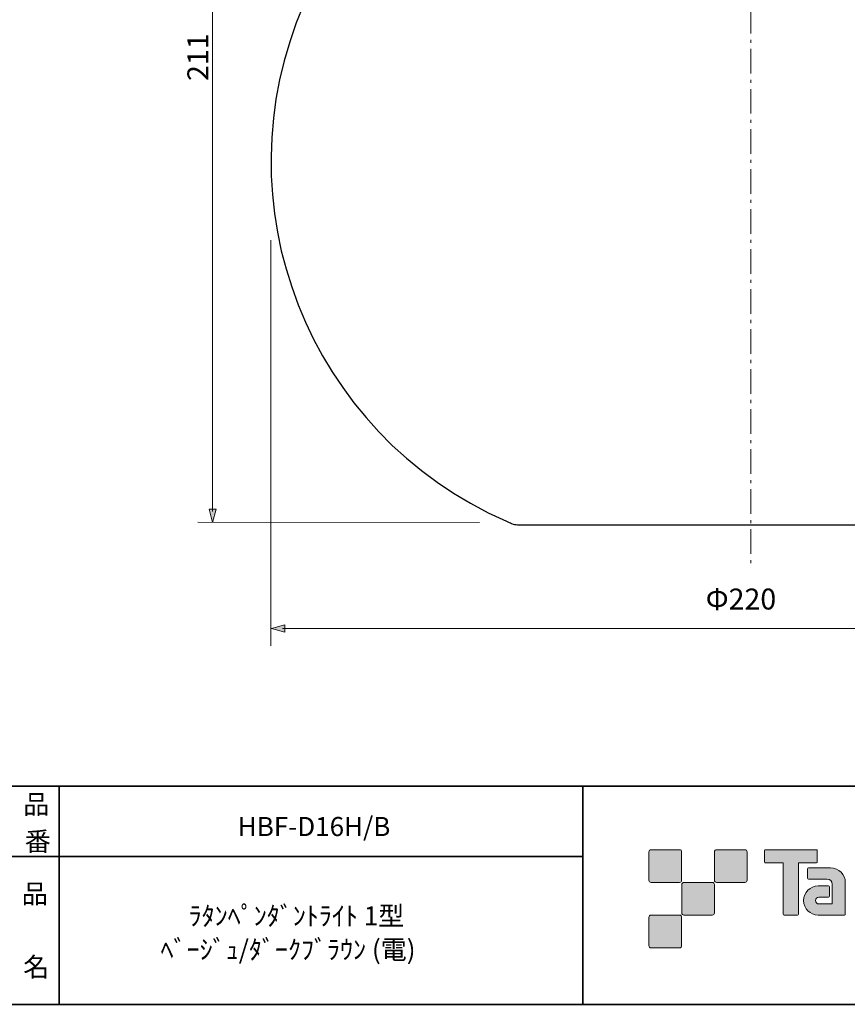
# Model space of a CAD drawing. Units: inches. Extents: x -46 to 344, y -33 to 298.
# Drawn here: x 156 to 251, y -33 to 79 of the extents above; entities that cross this region are included whole.
import ezdxf

# ---------------------------------------------------------------- set-up
doc = ezdxf.new("R2010")
doc.units = ezdxf.units.IN
doc.header["$MEASUREMENT"] = 0
doc.linetypes.add('AI-Linetype-1', pattern=[4.586111, 2.822222, -0.705556, 0.352778, -0.705556])
doc.layers.add('フォーマット', color=7, linetype='Continuous')
doc.layers.add('レイヤー 1', color=7, linetype='Continuous')

# ---------------------------------------------------------------- blocks, each defined once
blk = doc.blocks.new('block 79')
at = {"layer": 'フォーマット', "color": 7, "insert": (156.29, -21.85), "char_height": 2.1878, "attachment_point": 7}
blk.add_mtext('\\fMS Gothic|b0|i0|c0|p34;\\W1;品', dxfattribs=at)
blk = doc.blocks.new('block 78')
at = {"layer": 'フォーマット'}
blk.add_blockref('block 79', (0, 0), dxfattribs=at)
blk = doc.blocks.new('block 77')
at = {"layer": 'フォーマット'}
blk.add_blockref('block 78', (0, 0), dxfattribs=at)
blk = doc.blocks.new('block 82')
at = {"layer": 'フォーマット', "color": 7, "insert": (156.46, -30.23), "char_height": 2.1878, "attachment_point": 7}
blk.add_mtext('\\fMS Gothic|b0|i0|c0|p34;\\W1;名', dxfattribs=at)
blk = doc.blocks.new('block 81')
at = {"layer": 'フォーマット'}
blk.add_blockref('block 82', (0, 0), dxfattribs=at)
blk = doc.blocks.new('block 80')
at = {"layer": 'フォーマット'}
blk.add_blockref('block 81', (0, 0), dxfattribs=at)
blk = doc.blocks.new('block 85')
at = {"layer": 'フォーマット', "color": 7, "insert": (156.46, -11.6), "char_height": 2.1878, "attachment_point": 7}
blk.add_mtext('\\fMS Gothic|b0|i0|c0|p34;\\W1;品', dxfattribs=at)
blk = doc.blocks.new('block 84')
at = {"layer": 'フォーマット'}
blk.add_blockref('block 85', (0, 0), dxfattribs=at)
blk = doc.blocks.new('block 83')
at = {"layer": 'フォーマット'}
blk.add_blockref('block 84', (0, 0), dxfattribs=at)
blk = doc.blocks.new('block 88')
at = {"layer": 'フォーマット', "color": 7, "insert": (156.63, -15.84), "char_height": 2.1878, "attachment_point": 7}
blk.add_mtext('\\fMS Gothic|b0|i0|c0|p34;\\W1;番', dxfattribs=at)
blk = doc.blocks.new('block 87')
at = {"layer": 'フォーマット'}
blk.add_blockref('block 88', (0, 0), dxfattribs=at)
blk = doc.blocks.new('block 86')
at = {"layer": 'フォーマット'}
blk.add_blockref('block 87', (0, 0), dxfattribs=at)
blk = doc.blocks.new('block 158')
at = {"layer": 'レイヤー 1', "color": 7, "lineweight": 15}
blk.add_open_spline([(188.63, 81.18), (178.68, 58.41), (189.07, 31.88), (211.85, 21.93), (212.04, 21.84), (212.24, 21.76), (212.44, 21.67)], degree=3, knots=[0, 0, 0, 0, 1, 1, 1, 2, 2, 2, 2], dxfattribs=at)
blk = doc.blocks.new('block 162')
at = {"layer": 'レイヤー 1', "color": 7, "lineweight": 15}
blk.add_open_spline([(212.44, 21.67), (212.65, 21.58), (212.88, 21.54), (213.12, 21.54)], degree=3, dxfattribs=at)
blk = doc.blocks.new('block 164')
at = {"layer": 'レイヤー 1', "color": 7, "lineweight": 15}
blk.add_lwpolyline([(213.12, 21.54), (266.62, 21.54)], dxfattribs=at)
blk = doc.blocks.new('block 246')
at = {"layer": 'レイヤー 1'}
h = blk.add_hatch(color=7, dxfattribs=at)
h.dxf.hatch_style = 2
h.paths.add_polyline_path([(177.76, 125.85), (178.17, 127.38), (178.58, 125.85)])
at = {"layer": 'レイヤー 1', "lineweight": 0}
blk.add_lwpolyline([(177.76, 125.85), (178.17, 127.38), (178.58, 125.85), (177.76, 125.85)], dxfattribs=at)
blk = doc.blocks.new('block 247')
at = {"layer": 'レイヤー 1'}
h = blk.add_hatch(color=7, dxfattribs=at)
h.dxf.hatch_style = 2
h.paths.add_polyline_path([(177.76, 23.33), (178.17, 21.8), (178.58, 23.33)])
at = {"layer": 'レイヤー 1', "lineweight": 0}
blk.add_lwpolyline([(177.76, 23.33), (178.17, 21.8), (178.58, 23.33), (177.76, 23.33)], dxfattribs=at)
blk = doc.blocks.new('block 245')
at = {"layer": 'レイヤー 1', "color": 7, "lineweight": 9}
blk.add_lwpolyline([(178.17, 126.13), (178.17, 23.05)], dxfattribs=at)
at = {"layer": 'レイヤー 1'}
for name in ['block 246', 'block 247']:
    blk.add_blockref(name, (0, 0), dxfattribs=at)
blk = doc.blocks.new('block 244')
at = {"layer": 'レイヤー 1'}
blk.add_blockref('block 245', (0, 0), dxfattribs=at)
blk = doc.blocks.new('block 248')
at = {"layer": 'レイヤー 1', "color": 7, "insert": (177.67, 72.38), "char_height": 2.3989, "attachment_point": 7, "rotation": 90}
blk.add_mtext('\\fMS PGothic|b0|i0|c0|p34;\\W1;211', dxfattribs=at)
blk = doc.blocks.new('block 251')
at = {"layer": 'レイヤー 1'}
h = blk.add_hatch(color=7, dxfattribs=at)
h.dxf.hatch_style = 2
h.paths.add_polyline_path([(186.44, 9.23), (184.91, 9.64), (186.44, 10.05)])
at = {"layer": 'レイヤー 1', "lineweight": 0}
blk.add_lwpolyline([(186.44, 9.23), (184.91, 9.64), (186.44, 10.05), (186.44, 9.23)], dxfattribs=at)
blk = doc.blocks.new('block 252')
at = {"layer": 'レイヤー 1'}
h = blk.add_hatch(color=7, dxfattribs=at)
h.dxf.hatch_style = 2
h.paths.add_polyline_path([(293.38, 9.23), (294.91, 9.64), (293.38, 10.05)])
at = {"layer": 'レイヤー 1', "lineweight": 0}
blk.add_lwpolyline([(293.38, 9.23), (294.91, 9.64), (293.38, 10.05), (293.38, 9.23)], dxfattribs=at)
blk = doc.blocks.new('block 250')
at = {"layer": 'レイヤー 1', "color": 7, "lineweight": 9}
blk.add_lwpolyline([(186.16, 9.64), (293.66, 9.64)], dxfattribs=at)
at = {"layer": 'レイヤー 1'}
for name in ['block 251', 'block 252']:
    blk.add_blockref(name, (0, 0), dxfattribs=at)
blk = doc.blocks.new('block 249')
at = {"layer": 'レイヤー 1'}
blk.add_blockref('block 250', (0, 0), dxfattribs=at)
blk = doc.blocks.new('block 253')
at = {"layer": 'レイヤー 1', "color": 7, "lineweight": 25}
blk.add_open_spline([(238.22, 127.62), (238.22, 127.62), (238.34, 127.19), (238.34, 127.19), (238.34, 127.19), (238.35, 127.12), (238.35, 127.12), (238.35, 127.12), (237.87, 127.12), (237.87, 127.12), (237.84, 127.12), (237.81, 127.11), (237.79, 127.11), (236.84, 126.81), (236.18, 125.96), (236.12, 124.97), (236.12, 124.97), (235.67, 124.54), (235.67, 124.54), (235.67, 124.54), (235.16, 124.54), (235.16, 124.54), (235.16, 124.54), (233.68, 124.54), (233.68, 124.54), (233.68, 124.54), (232.28, 124.54), (232.28, 124.54), (232.28, 124.54), (230.98, 124.54), (230.98, 124.54), (230.98, 124.54), (229.79, 124.54), (229.79, 124.54), (229.79, 124.54), (228.72, 124.54), (228.72, 124.54), (228.72, 124.54), (227.8, 124.54), (227.8, 124.54), (227.8, 124.54), (227.03, 124.54), (227.03, 124.54), (227.03, 124.54), (226.42, 124.54), (226.42, 124.54), (226.42, 124.54), (225.97, 124.54), (225.97, 124.54), (225.97, 124.54), (225.71, 124.54), (225.71, 124.54), (225.71, 124.54), (225.62, 124.54), (225.62, 124.54), (225.27, 124.54), (224.93, 124.44), (224.64, 124.24), (208.77, 113.62), (196.28, 98.68), (188.63, 81.18), (178.68, 58.41), (189.07, 31.88), (211.85, 21.93), (212.04, 21.84), (212.24, 21.76), (212.44, 21.67), (212.65, 21.58), (212.88, 21.54), (213.12, 21.54), (213.12, 21.54), (239.87, 21.54), (239.87, 21.54), (239.87, 21.54), (266.62, 21.54), (266.62, 21.54), (266.85, 21.54), (267.08, 21.58), (267.29, 21.67), (290.21, 31.3), (300.98, 57.68), (291.35, 80.59), (291.27, 80.79), (291.19, 80.99), (291.1, 81.18), (283.45, 98.68), (270.96, 113.62), (255.09, 124.24), (255.09, 124.24), (254.98, 124.31), (254.98, 124.31), (254.98, 124.31), (254.87, 124.37), (254.87, 124.37), (254.87, 124.37), (254.75, 124.42), (254.75, 124.42), (254.75, 124.42), (254.62, 124.46), (254.62, 124.46), (254.62, 124.46), (254.5, 124.5), (254.5, 124.5), (254.5, 124.5), (254.37, 124.52), (254.37, 124.52), (254.37, 124.52), (254.25, 124.53), (254.25, 124.53), (254.25, 124.53), (254.12, 124.54), (254.12, 124.54), (254.12, 124.54), (254.03, 124.54), (254.03, 124.54), (254.03, 124.54), (253.76, 124.54), (253.76, 124.54), (253.76, 124.54), (253.32, 124.54), (253.32, 124.54), (253.32, 124.54), (252.7, 124.54), (252.7, 124.54), (252.7, 124.54), (251.93, 124.54), (251.93, 124.54), (251.93, 124.54), (251.01, 124.54), (251.01, 124.54), (251.01, 124.54), (249.94, 124.54), (249.94, 124.54), (249.94, 124.54), (248.75, 124.54), (248.75, 124.54), (248.75, 124.54), (247.45, 124.54), (247.45, 124.54), (247.45, 124.54), (246.05, 124.54), (246.05, 124.54), (246.05, 124.54), (244.57, 124.54), (244.57, 124.54), (244.57, 124.54), (244.06, 124.54), (244.06, 124.54), (244.06, 124.54), (243.62, 124.97), (243.62, 124.97), (243.55, 125.96), (242.89, 126.81), (241.94, 127.11), (241.92, 127.11), (241.89, 127.12), (241.87, 127.12), (241.87, 127.12), (241.38, 127.12), (241.38, 127.12), (241.38, 127.12), (241.4, 127.19), (241.4, 127.19), (241.4, 127.19), (241.52, 127.62), (241.52, 127.62), (241.52, 127.62), (241.52, 136.91), (241.52, 136.91)], degree=3, knots=[0, 0, 0, 0, 1, 1, 1, 2, 2, 2, 3, 3, 3, 4, 4, 4, 5, 5, 5, 6, 6, 6, 7, 7, 7, 8, 8, 8, 9, 9, 9, 10, 10, 10, 11, 11, 11, 12, 12, 12, 13, 13, 13, 14, 14, 14, 15, 15, 15, 16, 16, 16, 17, 17, 17, 18, 18, 18, 19, 19, 19, 20, 20, 20, 21, 21, 21, 22, 22, 22, 23, 23, 23, 24, 24, 24, 25, 25, 25, 26, 26, 26, 27, 27, 27, 28, 28, 28, 29, 29, 29, 30, 30, 30, 31, 31, 31, 32, 32, 32, 33, 33, 33, 34, 34, 34, 35, 35, 35, 36, 36, 36, 37, 37, 37, 38, 38, 38, 39, 39, 39, 40, 40, 40, 41, 41, 41, 42, 42, 42, 43, 43, 43, 44, 44, 44, 45, 45, 45, 46, 46, 46, 47, 47, 47, 48, 48, 48, 49, 49, 49, 50, 50, 50, 51, 51, 51, 52, 52, 52, 53, 53, 53, 54, 54, 54, 55, 55, 55, 56, 56, 56, 56], dxfattribs=at)

msp = doc.modelspace()

# ---------------------------------------------------------------- hatches: boundary and pattern name
at = {"layer": 'フォーマット'}
h = msp.add_hatch(color=7, dxfattribs=at)
h.dxf.hatch_style = 2
edge = h.paths.add_edge_path()
edge.add_spline(control_points=[(231.68, -19.45), (231.81, -19.45), (231.92, -19.33), (231.92, -19.2), (231.92, -19.2), (231.92, -15.95), (231.92, -15.95), (231.92, -15.81), (231.81, -15.7), (231.68, -15.7), (231.68, -15.7), (228.43, -15.7), (228.43, -15.7), (228.29, -15.7), (228.18, -15.81), (228.18, -15.95), (228.18, -15.95), (228.18, -19.2), (228.18, -19.2), (228.18, -19.33), (228.29, -19.45), (228.43, -19.45), (228.43, -19.45), (231.68, -19.45), (231.68, -19.45)], knot_values=[0, 0, 0, 0, 1, 1, 1, 2, 2, 2, 3, 3, 3, 4, 4, 4, 5, 5, 5, 6, 6, 6, 7, 7, 7, 8, 8, 8, 8], degree=3, periodic=1)
h = msp.add_hatch(color=7, dxfattribs=at)
h.dxf.hatch_style = 2
edge = h.paths.add_edge_path()
edge.add_spline(control_points=[(239.18, -19.45), (239.31, -19.45), (239.42, -19.33), (239.42, -19.2), (239.42, -19.2), (239.42, -15.95), (239.42, -15.95), (239.42, -15.81), (239.31, -15.7), (239.18, -15.7), (239.18, -15.7), (235.93, -15.7), (235.93, -15.7), (235.79, -15.7), (235.68, -15.81), (235.68, -15.95), (235.68, -15.95), (235.68, -19.2), (235.68, -19.2), (235.68, -19.33), (235.79, -19.45), (235.93, -19.45), (235.93, -19.45), (239.18, -19.45), (239.18, -19.45)], knot_values=[0, 0, 0, 0, 1, 1, 1, 2, 2, 2, 3, 3, 3, 4, 4, 4, 5, 5, 5, 6, 6, 6, 7, 7, 7, 8, 8, 8, 8], degree=3, periodic=1)
h = msp.add_hatch(color=7, dxfattribs=at)
h.dxf.hatch_style = 2
edge = h.paths.add_edge_path()
edge.add_spline(control_points=[(247.37, -15.7), (247.37, -15.7), (241.51, -15.7), (241.51, -15.7), (241.46, -15.7), (241.41, -15.74), (241.41, -15.79), (241.41, -15.79), (241.41, -17.09), (241.41, -17.09), (241.41, -17.14), (241.46, -17.19), (241.51, -17.19), (241.51, -17.19), (243.57, -17.19), (243.57, -17.19), (243.57, -17.19), (243.57, -23.09), (243.57, -23.09), (243.57, -23.15), (243.62, -23.2), (243.68, -23.2), (243.68, -23.2), (245.2, -23.2), (245.2, -23.2), (245.26, -23.2), (245.31, -23.15), (245.31, -23.09), (245.31, -23.09), (245.31, -17.19), (245.31, -17.19), (245.31, -17.19), (247.37, -17.19), (247.37, -17.19), (247.43, -17.19), (247.47, -17.14), (247.47, -17.09), (247.47, -17.09), (247.47, -15.79), (247.47, -15.79), (247.47, -15.74), (247.43, -15.7), (247.37, -15.7)], knot_values=[0, 0, 0, 0, 1, 1, 1, 2, 2, 2, 3, 3, 3, 4, 4, 4, 5, 5, 5, 6, 6, 6, 7, 7, 7, 8, 8, 8, 9, 9, 9, 10, 10, 10, 11, 11, 11, 12, 12, 12, 13, 13, 13, 14, 14, 14, 14], degree=3, periodic=1)
h = msp.add_hatch(color=7, dxfattribs=at)
h.dxf.hatch_style = 2
edge = h.paths.add_edge_path()
edge.add_spline(control_points=[(250.68, -23.09), (250.68, -23.15), (250.64, -23.2), (250.58, -23.2), (250.58, -23.2), (247.58, -23.2), (247.58, -23.2), (246.65, -23.2), (245.9, -22.45), (245.9, -21.53), (245.9, -20.6), (246.65, -19.85), (247.58, -19.85), (247.58, -19.85), (248.75, -19.85), (248.75, -19.85), (248.81, -19.85), (248.86, -19.9), (248.86, -19.96), (248.86, -19.96), (248.86, -21.02), (248.86, -21.02), (248.86, -21.08), (248.81, -21.13), (248.75, -21.13), (248.75, -21.13), (247.66, -21.13), (247.66, -21.13), (247.45, -21.13), (247.27, -21.31), (247.27, -21.52), (247.27, -21.74), (247.45, -21.92), (247.66, -21.92), (247.66, -21.92), (249.18, -21.91), (249.18, -21.91), (249.18, -21.91), (249.18, -19.67), (249.18, -19.67), (249.18, -19.34), (248.91, -19.07), (248.58, -19.07), (248.58, -19.07), (246.45, -19.07), (246.45, -19.07), (246.39, -19.07), (246.34, -19.02), (246.34, -18.96), (246.34, -18.96), (246.34, -17.89), (246.34, -17.89), (246.34, -17.83), (246.39, -17.78), (246.45, -17.78), (246.45, -17.78), (249, -17.78), (249, -17.78), (249.94, -17.78), (250.68, -18.54), (250.68, -19.47), (250.68, -19.47), (250.68, -23.09), (250.68, -23.09)], knot_values=[0, 0, 0, 0, 1, 1, 1, 2, 2, 2, 3, 3, 3, 4, 4, 4, 5, 5, 5, 6, 6, 6, 7, 7, 7, 8, 8, 8, 9, 9, 9, 10, 10, 10, 11, 11, 11, 12, 12, 12, 13, 13, 13, 14, 14, 14, 15, 15, 15, 16, 16, 16, 17, 17, 17, 18, 18, 18, 19, 19, 19, 20, 20, 20, 21, 21, 21, 21], degree=3, periodic=1)
h = msp.add_hatch(color=7, dxfattribs=at)
h.dxf.hatch_style = 2
edge = h.paths.add_edge_path()
edge.add_spline(control_points=[(235.43, -23.2), (235.56, -23.2), (235.67, -23.08), (235.67, -22.95), (235.67, -22.95), (235.67, -19.7), (235.67, -19.7), (235.67, -19.56), (235.56, -19.45), (235.43, -19.45), (235.43, -19.45), (232.18, -19.45), (232.18, -19.45), (232.04, -19.45), (231.93, -19.56), (231.93, -19.7), (231.93, -19.7), (231.93, -22.95), (231.93, -22.95), (231.93, -23.08), (232.04, -23.2), (232.18, -23.2), (232.18, -23.2), (235.43, -23.2), (235.43, -23.2)], knot_values=[0, 0, 0, 0, 1, 1, 1, 2, 2, 2, 3, 3, 3, 4, 4, 4, 5, 5, 5, 6, 6, 6, 7, 7, 7, 8, 8, 8, 8], degree=3, periodic=1)
h = msp.add_hatch(color=7, dxfattribs=at)
h.dxf.hatch_style = 2
edge = h.paths.add_edge_path()
edge.add_spline(control_points=[(231.68, -26.95), (231.81, -26.95), (231.92, -26.83), (231.92, -26.7), (231.92, -26.7), (231.92, -23.45), (231.92, -23.45), (231.92, -23.31), (231.81, -23.2), (231.68, -23.2), (231.68, -23.2), (228.43, -23.2), (228.43, -23.2), (228.29, -23.2), (228.18, -23.31), (228.18, -23.45), (228.18, -23.45), (228.18, -26.7), (228.18, -26.7), (228.18, -26.83), (228.29, -26.95), (228.43, -26.95), (228.43, -26.95), (231.68, -26.95), (231.68, -26.95)], knot_values=[0, 0, 0, 0, 1, 1, 1, 2, 2, 2, 3, 3, 3, 4, 4, 4, 5, 5, 5, 6, 6, 6, 7, 7, 7, 8, 8, 8, 8], degree=3, periodic=1)

# ---------------------------------------------------------------- linework, layer by layer
at = {"layer": 'フォーマット', "color": 7, "lineweight": 35}
for points in [[(-46.37, -8.44), (343.52, -8.44)], [(160.56, -8.44), (160.56, -33.42)], [(160.56, -8.44), (160.56, -33.42)], [(220.59, -8.44), (220.59, -33.42)], [(220.59, -8.44), (220.59, -33.42)], [(87.58, -16.48), (220.59, -16.48)], [(87.58, -16.48), (220.59, -16.48)], [(343.52, -33.42), (-46.37, -33.42)]]:
    msp.add_lwpolyline(points, dxfattribs=at)
at = {"layer": 'フォーマット', "lineweight": 0}
for points, knots in [([(231.68, -19.45), (231.81, -19.45), (231.92, -19.33), (231.92, -19.2), (231.92, -19.2), (231.92, -15.95), (231.92, -15.95), (231.92, -15.81), (231.81, -15.7), (231.68, -15.7), (231.68, -15.7), (228.43, -15.7), (228.43, -15.7), (228.29, -15.7), (228.18, -15.81), (228.18, -15.95), (228.18, -15.95), (228.18, -19.2), (228.18, -19.2), (228.18, -19.33), (228.29, -19.45), (228.43, -19.45), (228.43, -19.45), (231.68, -19.45), (231.68, -19.45)], [0, 0, 0, 0, 1, 1, 1, 2, 2, 2, 3, 3, 3, 4, 4, 4, 5, 5, 5, 6, 6, 6, 7, 7, 7, 8, 8, 8, 8]), ([(239.18, -19.45), (239.31, -19.45), (239.42, -19.33), (239.42, -19.2), (239.42, -19.2), (239.42, -15.95), (239.42, -15.95), (239.42, -15.81), (239.31, -15.7), (239.18, -15.7), (239.18, -15.7), (235.93, -15.7), (235.93, -15.7), (235.79, -15.7), (235.68, -15.81), (235.68, -15.95), (235.68, -15.95), (235.68, -19.2), (235.68, -19.2), (235.68, -19.33), (235.79, -19.45), (235.93, -19.45), (235.93, -19.45), (239.18, -19.45), (239.18, -19.45)], [0, 0, 0, 0, 1, 1, 1, 2, 2, 2, 3, 3, 3, 4, 4, 4, 5, 5, 5, 6, 6, 6, 7, 7, 7, 8, 8, 8, 8]), ([(247.37, -15.7), (247.37, -15.7), (241.51, -15.7), (241.51, -15.7), (241.46, -15.7), (241.41, -15.74), (241.41, -15.79), (241.41, -15.79), (241.41, -17.09), (241.41, -17.09), (241.41, -17.14), (241.46, -17.19), (241.51, -17.19), (241.51, -17.19), (243.57, -17.19), (243.57, -17.19), (243.57, -17.19), (243.57, -23.09), (243.57, -23.09), (243.57, -23.15), (243.62, -23.2), (243.68, -23.2), (243.68, -23.2), (245.2, -23.2), (245.2, -23.2), (245.26, -23.2), (245.31, -23.15), (245.31, -23.09), (245.31, -23.09), (245.31, -17.19), (245.31, -17.19), (245.31, -17.19), (247.37, -17.19), (247.37, -17.19), (247.43, -17.19), (247.47, -17.14), (247.47, -17.09), (247.47, -17.09), (247.47, -15.79), (247.47, -15.79), (247.47, -15.74), (247.43, -15.7), (247.37, -15.7)], [0, 0, 0, 0, 1, 1, 1, 2, 2, 2, 3, 3, 3, 4, 4, 4, 5, 5, 5, 6, 6, 6, 7, 7, 7, 8, 8, 8, 9, 9, 9, 10, 10, 10, 11, 11, 11, 12, 12, 12, 13, 13, 13, 14, 14, 14, 14]), ([(250.68, -23.09), (250.68, -23.15), (250.64, -23.2), (250.58, -23.2), (250.58, -23.2), (247.58, -23.2), (247.58, -23.2), (246.65, -23.2), (245.9, -22.45), (245.9, -21.53), (245.9, -20.6), (246.65, -19.85), (247.58, -19.85), (247.58, -19.85), (248.75, -19.85), (248.75, -19.85), (248.81, -19.85), (248.86, -19.9), (248.86, -19.96), (248.86, -19.96), (248.86, -21.02), (248.86, -21.02), (248.86, -21.08), (248.81, -21.13), (248.75, -21.13), (248.75, -21.13), (247.66, -21.13), (247.66, -21.13), (247.45, -21.13), (247.27, -21.31), (247.27, -21.52), (247.27, -21.74), (247.45, -21.92), (247.66, -21.92), (247.66, -21.92), (249.18, -21.91), (249.18, -21.91), (249.18, -21.91), (249.18, -19.67), (249.18, -19.67), (249.18, -19.34), (248.91, -19.07), (248.58, -19.07), (248.58, -19.07), (246.45, -19.07), (246.45, -19.07), (246.39, -19.07), (246.34, -19.02), (246.34, -18.96), (246.34, -18.96), (246.34, -17.89), (246.34, -17.89), (246.34, -17.83), (246.39, -17.78), (246.45, -17.78), (246.45, -17.78), (249, -17.78), (249, -17.78), (249.94, -17.78), (250.68, -18.54), (250.68, -19.47), (250.68, -19.47), (250.68, -23.09), (250.68, -23.09)], [0, 0, 0, 0, 1, 1, 1, 2, 2, 2, 3, 3, 3, 4, 4, 4, 5, 5, 5, 6, 6, 6, 7, 7, 7, 8, 8, 8, 9, 9, 9, 10, 10, 10, 11, 11, 11, 12, 12, 12, 13, 13, 13, 14, 14, 14, 15, 15, 15, 16, 16, 16, 17, 17, 17, 18, 18, 18, 19, 19, 19, 20, 20, 20, 21, 21, 21, 21]), ([(235.43, -23.2), (235.56, -23.2), (235.67, -23.08), (235.67, -22.95), (235.67, -22.95), (235.67, -19.7), (235.67, -19.7), (235.67, -19.56), (235.56, -19.45), (235.43, -19.45), (235.43, -19.45), (232.18, -19.45), (232.18, -19.45), (232.04, -19.45), (231.93, -19.56), (231.93, -19.7), (231.93, -19.7), (231.93, -22.95), (231.93, -22.95), (231.93, -23.08), (232.04, -23.2), (232.18, -23.2), (232.18, -23.2), (235.43, -23.2), (235.43, -23.2)], [0, 0, 0, 0, 1, 1, 1, 2, 2, 2, 3, 3, 3, 4, 4, 4, 5, 5, 5, 6, 6, 6, 7, 7, 7, 8, 8, 8, 8]), ([(231.68, -26.95), (231.81, -26.95), (231.92, -26.83), (231.92, -26.7), (231.92, -26.7), (231.92, -23.45), (231.92, -23.45), (231.92, -23.31), (231.81, -23.2), (231.68, -23.2), (231.68, -23.2), (228.43, -23.2), (228.43, -23.2), (228.29, -23.2), (228.18, -23.31), (228.18, -23.45), (228.18, -23.45), (228.18, -26.7), (228.18, -26.7), (228.18, -26.83), (228.29, -26.95), (228.43, -26.95), (228.43, -26.95), (231.68, -26.95), (231.68, -26.95)], [0, 0, 0, 0, 1, 1, 1, 2, 2, 2, 3, 3, 3, 4, 4, 4, 5, 5, 5, 6, 6, 6, 7, 7, 7, 8, 8, 8, 8])]:
    msp.add_open_spline(points, degree=3, knots=knots, dxfattribs=at)
at = {"layer": 'レイヤー 1', "color": 7, "linetype": 'AI-Linetype-1', "lineweight": 9}
msp.add_lwpolyline([(239.87, 186.11), (239.87, 16.66)], dxfattribs=at)
at = {"layer": 'レイヤー 1', "color": 7, "lineweight": 9}
for points in [[(184.82, 54.15), (184.82, 7.65)], [(208.76, 21.8), (176.48, 21.81)]]:
    msp.add_lwpolyline(points, dxfattribs=at)

# ---------------------------------------------------------------- block references
at = {"layer": 'フォーマット'}
for name in ['block 83', 'block 86', 'block 77', 'block 80']:
    msp.add_blockref(name, (0, 0), dxfattribs=at)
at = {"layer": 'レイヤー 1'}
for name in ['block 253', 'block 244', 'block 158', 'block 248', 'block 162', 'block 164', 'block 249']:
    msp.add_blockref(name, (0, 0), dxfattribs=at)

# ---------------------------------------------------------------- texts
at = {"layer": 'レイヤー 1', "color": 7, "attachment_point": 7}
for s, insert, char_height in [('\\fMS PGothic|b0|i0|c0|p34;\\W1;Φ220', (234.68, 11.82), 2.3989), ('\\fMS Gothic|b0|i0|c0|p34;\\W1;HBF-D16H/B', (181.05, -14.14), 2.1878), ('\\fMS Gothic|b0|i0|c0|p34;\\W1;ﾗﾀﾝﾍﾟﾝﾀﾞﾝﾄﾗｲﾄ 1型', (175.42, -24.38), 2.1878), ('\\fMS Gothic|b0|i0|c0|p34;\\W1;ﾍﾞｰｼﾞｭ/ﾀﾞｰｸﾌﾞﾗｳﾝ (電)', (172.2, -28.24), 2.1878)]:
    msp.add_mtext(s, dxfattribs=dict(at, insert=insert, char_height=char_height))

doc.saveas('drawing.dxf')
